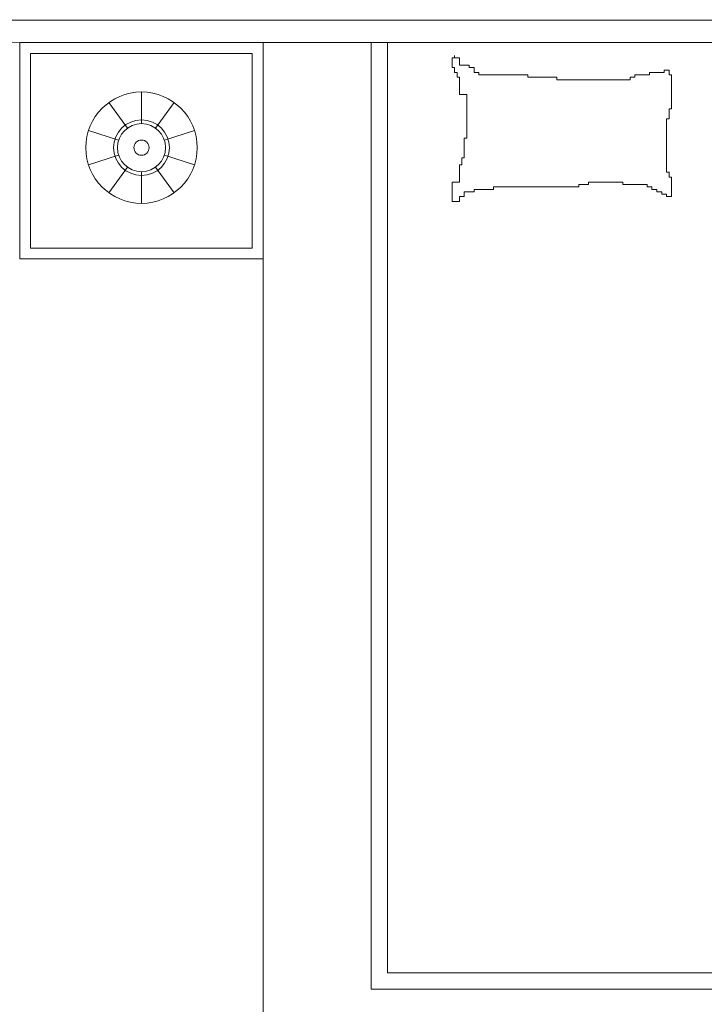
# Model space of a CAD drawing. Units: centimetres. Extents: x 63598 to 107573, y 8391 to 17863.
# Drawn here: x 78584 to 78711, y 13974 to 14156 of the extents above; entities that cross this region are included whole.
import ezdxf

# ---------------------------------------------------------------- set-up
doc = ezdxf.new("R2010")
doc.units = ezdxf.units.CM
doc.header["$MEASUREMENT"] = 0
for name, color, linetype, lineweight in [('FURNITURE', 8, 'Continuous', 15), ('PLASTER', 8, 'Continuous', 9), ('WALL', 32, 'Continuous', 25)]:
    doc.layers.add(name, color=color, linetype=linetype, lineweight=lineweight)

# ---------------------------------------------------------------- blocks, each defined once
blk = doc.blocks.new('A$C70253F7F')
at = {"layer": 'FURNITURE'}
for p, q in [((225, 0), (225, 195)), ((205, 175), (65, 175)), ((205, 0), (205, 175)), ((202, 172), (68, 172)), ((202, 0), (202, 172)), ((225, 40), (270, 40)), ((225, 0), (225, 40)), ((270, 40), (270, 0)), ((227, 2), (227, 38)), ((227, 38), (268, 38)), ((268, 38), (268, 2)), ((188.67, 29.38), (190.02, 29.38)), ((188.67, 28.48), (188.67, 29.38)), ((190.02, 29.38), (190.02, 25.78)), ((149.46, 24.88), (149.46, 28.48)), ((149.46, 28.48), (150.36, 28.48)), ((150.36, 28.48), (150.36, 28.03)), ((150.36, 28.03), (151.26, 28.03)), ((151.26, 28.03), (151.26, 27.58)), ((151.26, 27.58), (152.16, 27.58)), ((152.16, 27.58), (152.16, 27.13)), ((185.96, 27.13), (185.96, 27.58)), ((185.96, 27.58), (187.77, 27.58)), ((187.77, 27.58), (187.77, 28.48)), ((187.77, 28.48), (188.67, 28.48)), ((152.16, 27.13), (153.07, 27.13)), ((153.07, 27.13), (153.07, 26.68)), ((153.07, 26.68), (153.97, 26.68)), ((153.97, 26.68), (153.97, 26.23)), ((153.97, 26.23), (158.47, 26.23)), ((158.47, 26.23), (158.47, 25.78)), ((158.47, 25.78), (164.78, 25.78)), ((164.78, 25.78), (164.78, 26.23)), ((164.78, 26.23), (166.59, 26.23)), ((166.59, 26.23), (166.59, 26.68)), ((166.59, 26.68), (182.36, 26.68)), ((182.36, 26.68), (182.36, 27.13)), ((182.36, 27.13), (185.96, 27.13)), ((190.02, 25.78), (188.67, 25.78)), ((188.67, 25.78), (188.67, 22.62)), ((149.91, 24.88), (149.46, 24.88)), ((149.91, 23.98), (149.91, 24.88)), ((150.36, 23.98), (149.91, 23.98)), ((150.36, 14.07), (150.36, 23.98)), ((188.67, 22.62), (188.22, 22.62)), ((188.22, 22.62), (188.22, 21.27)), ((188.22, 21.27), (187.77, 21.27)), ((187.77, 21.27), (187.77, 17.67)), ((187.77, 17.67), (187.32, 17.67)), ((187.32, 17.67), (187.32, 9.56)), ((149.91, 12.26), (149.91, 14.07)), ((149.91, 14.07), (150.36, 14.07)), ((149.46, 5.96), (149.46, 12.26)), ((149.46, 12.26), (149.91, 12.26)), ((187.32, 9.56), (188.67, 9.56)), ((188.67, 9.56), (188.67, 6.41)), ((149.91, 5.96), (149.46, 5.96)), ((149.91, 5.06), (149.91, 5.96)), ((153.52, 5.51), (150.81, 5.51)), ((150.81, 5.51), (150.81, 5.06)), ((156.22, 5.96), (153.52, 5.96)), ((153.52, 5.96), (153.52, 5.51)), ((157.12, 6.41), (156.22, 6.41)), ((156.22, 6.41), (156.22, 5.96)), ((170.64, 6.86), (157.12, 6.86)), ((157.12, 6.86), (157.12, 6.41)), ((170.64, 6.41), (170.64, 6.86)), ((176.05, 6.41), (170.64, 6.41)), ((176.05, 5.96), (176.05, 6.41)), ((185.06, 5.96), (176.05, 5.96)), ((185.06, 5.51), (185.06, 5.96)), ((185.96, 5.51), (185.06, 5.51)), ((185.96, 4.61), (185.96, 5.51)), ((188.67, 6.41), (189.12, 6.41)), ((189.12, 6.41), (189.12, 5.51)), ((189.12, 5.51), (189.57, 5.51)), ((189.57, 5.51), (189.57, 4.61)), ((150.81, 5.06), (149.91, 5.06)), ((186.87, 4.61), (185.96, 4.61)), ((186.87, 4.16), (186.87, 4.61)), ((188.67, 4.16), (186.87, 4.16)), ((188.67, 2.8), (188.67, 4.16)), ((189.57, 4.61), (190.02, 4.61)), ((190.02, 4.61), (190.02, 2.8)), ((189.57, 2.8), (188.67, 2.8)), ((190.02, 2.8), (189.57, 2.8)), ((189.57, 2.8), (189.57, 2.35)), ((268, 2), (227, 2)), ((270, 0), (225, 0))]:
    blk.add_line(p, q, dxfattribs=at)
at = {"layer": 'FURNITURE', "lineweight": 5}
for p, q in [((247.47, 23.86), (247.47, 29.72)), ((244.86, 23.01), (241.41, 27.75)), ((250.08, 23.01), (253.53, 27.75)), ((243.24, 20.79), (237.67, 22.6)), ((251.7, 20.79), (257.27, 22.6)), ((243.24, 18.04), (237.67, 16.23)), ((251.7, 18.04), (257.27, 16.23)), ((244.86, 15.82), (241.41, 11.08)), ((247.47, 14.97), (247.47, 9.11)), ((250.08, 15.82), (253.53, 11.08))]:
    blk.add_line(p, q, dxfattribs=at)
at = {"layer": 'FURNITURE', "linetype": 'Continuous', "ltscale": 2}
blk.add_line((45, 0), (225, 0), dxfattribs=at)
at = {"layer": 'FURNITURE', "lineweight": 5}
for radius in [10.3, 5.15, 4.44, 1.41]:
    blk.add_circle((247.47, 19.42), radius, dxfattribs=at)

msp = doc.modelspace()

# ---------------------------------------------------------------- linework, layer by layer
at = {"layer": 'PLASTER'}
msp.add_line((78573.99, 14151.83), (78943.99, 14151.92), dxfattribs=at)
at = {"layer": 'WALL'}
msp.add_line((78943.99, 14156.08), (78577.98, 14155.93), dxfattribs=at)

# ---------------------------------------------------------------- block references
at = {"layer": 'FURNITURE', "rotation": 180}
msp.add_blockref('A$C70253F7F', (78853.99, 14151.84), dxfattribs=at)

doc.saveas('drawing.dxf')
